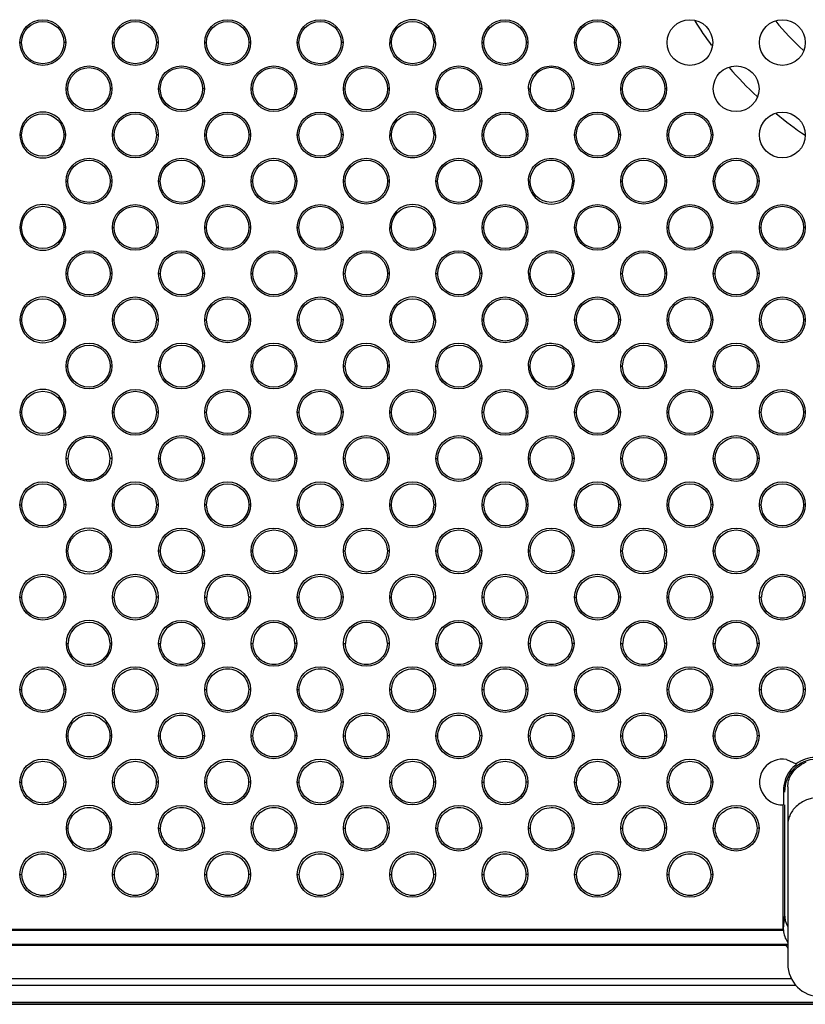
# Model space of a CAD drawing. Units: millimetres. Extents: x 47 to 717, y 205 to 506.
# Drawn here: x 628 to 652, y 257 to 287 of the extents above; entities that cross this region are included whole.
import ezdxf

# ---------------------------------------------------------------- set-up
doc = ezdxf.new("R2010")
doc.units = ezdxf.units.MM
doc.header["$LTSCALE"] = 46.255
for name, color, linetype in [('IT83-BACK-MAINBODY_SOLIDLINE', 7, 'CONTINUOUS'), ('IT83-FRONT-MB-NOCAMER_SOLIDLINE', 7, 'CONTINUOUS'), ('SPEAKER-28X40X7_SOLIDLINE', 7, 'CONTINUOUS'), ('SVP3360_RUB-BODY_SOLIDLINE', 7, 'CONTINUOUS')]:
    doc.layers.add(name, color=color, linetype=linetype)

msp = doc.modelspace()

# ---------------------------------------------------------------- linework, layer by layer
at = {"layer": 'IT83-BACK-MAINBODY_SOLIDLINE', "color": 7, "linetype": 'Continuous'}
for p, q in [((627.931, 286.593), (627.984, 286.593)), ((629.331, 286.593), (629.278, 286.593)), ((630.76, 286.593), (630.812, 286.593)), ((632.16, 286.593), (632.107, 286.593)), ((634.988, 286.593), (634.935, 286.593)), ((636.416, 286.593), (636.469, 286.593)), ((637.816, 286.593), (637.764, 286.593)), ((640.645, 286.593), (640.592, 286.593)), ((642.073, 286.593), (642.126, 286.593)), ((643.473, 286.593), (643.42, 286.593)), ((644.902, 286.593), (644.955, 286.593)), ((646.302, 286.593), (646.249, 286.593)), ((629.345, 285.179), (629.398, 285.179)), ((630.745, 285.179), (630.692, 285.179)), ((632.174, 285.179), (632.227, 285.179)), ((633.574, 285.179), (633.521, 285.179)), ((635.002, 285.179), (635.055, 285.179)), ((636.402, 285.179), (636.349, 285.179)), ((637.831, 285.179), (637.884, 285.179)), ((639.231, 285.179), (639.178, 285.179)), ((640.659, 285.179), (640.712, 285.179)), ((642.059, 285.179), (642.006, 285.179)), ((643.487, 285.179), (643.54, 285.179)), ((644.887, 285.179), (644.835, 285.179)), ((646.316, 285.179), (646.369, 285.179)), ((647.716, 285.179), (647.663, 285.179)), ((627.931, 283.765), (627.984, 283.765)), ((629.331, 283.765), (629.278, 283.765)), ((630.76, 283.765), (630.813, 283.765)), ((632.16, 283.765), (632.107, 283.765)), ((633.588, 283.765), (633.641, 283.765)), ((634.988, 283.765), (634.935, 283.765)), ((636.416, 283.765), (636.469, 283.765)), ((637.816, 283.765), (637.763, 283.765)), ((639.245, 283.765), (639.298, 283.765)), ((640.645, 283.765), (640.592, 283.765)), ((642.073, 283.765), (642.126, 283.765)), ((643.473, 283.765), (643.42, 283.765)), ((644.902, 283.765), (644.955, 283.765)), ((646.302, 283.765), (646.249, 283.765)), ((647.73, 283.765), (647.783, 283.765)), ((649.13, 283.765), (649.077, 283.765)), ((629.345, 282.351), (629.399, 282.351)), ((630.745, 282.351), (630.692, 282.351)), ((632.174, 282.351), (632.227, 282.351)), ((633.574, 282.351), (633.521, 282.351)), ((635.002, 282.351), (635.055, 282.351)), ((636.402, 282.351), (636.349, 282.351)), ((637.831, 282.351), (637.884, 282.351)), ((639.231, 282.351), (639.177, 282.351)), ((640.659, 282.351), (640.712, 282.351)), ((642.059, 282.351), (642.006, 282.351)), ((643.487, 282.351), (643.541, 282.351)), ((644.887, 282.351), (644.834, 282.35)), ((646.316, 282.351), (646.369, 282.351)), ((647.716, 282.351), (647.663, 282.351)), ((649.144, 282.351), (649.198, 282.351)), ((650.544, 282.351), (650.491, 282.351)), ((627.931, 280.936), (627.984, 280.936)), ((629.331, 280.936), (629.278, 280.936)), ((630.76, 280.936), (630.813, 280.936)), ((632.16, 280.936), (632.106, 280.936)), ((633.588, 280.936), (633.641, 280.936)), ((634.988, 280.936), (634.935, 280.936)), ((636.416, 280.936), (636.47, 280.936)), ((637.816, 280.936), (637.763, 280.936)), ((639.245, 280.936), (639.298, 280.937)), ((640.645, 280.936), (640.591, 280.936)), ((642.073, 280.936), (642.127, 280.936)), ((643.473, 280.936), (643.42, 280.936)), ((644.902, 280.936), (644.955, 280.936)), ((646.302, 280.936), (646.248, 280.936)), ((647.73, 280.936), (647.783, 280.936)), ((649.13, 280.936), (649.077, 280.936)), ((650.559, 280.936), (650.612, 280.936)), ((629.345, 279.522), (629.399, 279.522)), ((630.745, 279.522), (630.692, 279.522)), ((632.174, 279.522), (632.227, 279.522)), ((633.574, 279.522), (633.52, 279.522)), ((635.002, 279.522), (635.056, 279.522)), ((636.402, 279.522), (636.349, 279.522)), ((637.831, 279.522), (637.884, 279.522)), ((639.231, 279.522), (639.177, 279.522)), ((640.659, 279.522), (640.713, 279.522)), ((642.059, 279.522), (642.005, 279.522)), ((643.487, 279.522), (643.541, 279.522)), ((644.887, 279.522), (644.834, 279.522)), ((646.316, 279.522), (646.369, 279.522)), ((647.716, 279.522), (647.662, 279.522)), ((649.144, 279.522), (649.198, 279.522)), ((650.544, 279.522), (650.491, 279.522)), ((627.931, 278.108), (627.985, 278.108)), ((629.331, 278.108), (629.277, 278.108)), ((630.76, 278.108), (630.813, 278.108)), ((632.16, 278.108), (632.106, 278.108)), ((633.588, 278.108), (633.642, 278.108)), ((634.988, 278.108), (634.934, 278.108)), ((636.416, 278.108), (636.47, 278.108)), ((637.816, 278.108), (637.763, 278.108)), ((639.245, 278.108), (639.299, 278.108)), ((640.645, 278.108), (640.591, 278.108)), ((642.073, 278.108), (642.127, 278.108)), ((643.473, 278.108), (643.419, 278.108)), ((644.902, 278.108), (644.956, 278.108)), ((646.302, 278.108), (646.248, 278.108)), ((647.73, 278.108), (647.784, 278.108)), ((649.13, 278.108), (649.076, 278.108)), ((650.559, 278.108), (650.612, 278.108)), ((651.959, 278.108), (651.905, 278.108)), ((629.345, 276.694), (629.4, 276.694)), ((630.745, 276.694), (630.691, 276.694)), ((632.174, 276.694), (632.228, 276.694)), ((633.574, 276.694), (633.52, 276.694)), ((635.002, 276.694), (635.056, 276.694)), ((636.402, 276.694), (636.348, 276.694)), ((637.831, 276.694), (637.885, 276.694)), ((639.231, 276.694), (639.176, 276.694)), ((640.659, 276.694), (640.713, 276.694)), ((642.059, 276.694), (642.005, 276.694)), ((643.487, 276.694), (643.542, 276.694)), ((644.887, 276.694), (644.833, 276.694)), ((646.316, 276.694), (646.37, 276.694)), ((647.716, 276.694), (647.662, 276.694)), ((649.144, 276.694), (649.198, 276.694)), ((650.544, 276.694), (650.49, 276.694)), ((627.931, 275.279), (627.986, 275.279)), ((629.331, 275.279), (629.277, 275.279)), ((630.76, 275.279), (630.814, 275.279)), ((632.16, 275.279), (632.105, 275.279)), ((633.588, 275.279), (633.643, 275.279)), ((634.988, 275.279), (634.933, 275.279)), ((636.416, 275.279), (636.471, 275.279)), ((637.816, 275.279), (637.762, 275.279)), ((639.245, 275.279), (639.299, 275.28)), ((640.645, 275.279), (640.59, 275.279)), ((642.073, 275.279), (642.128, 275.279)), ((643.473, 275.279), (643.419, 275.279)), ((644.902, 275.279), (644.956, 275.279)), ((646.302, 275.279), (646.247, 275.279)), ((647.73, 275.279), (647.785, 275.279)), ((649.13, 275.279), (649.076, 275.279)), ((650.559, 275.279), (650.613, 275.279)), ((651.959, 275.279), (651.904, 275.279)), ((629.345, 273.865), (629.4, 273.865)), ((630.745, 273.865), (630.69, 273.865)), ((632.174, 273.865), (632.229, 273.865)), ((633.574, 273.865), (633.519, 273.865)), ((635.002, 273.865), (635.057, 273.865)), ((636.402, 273.865), (636.347, 273.865)), ((637.831, 273.865), (637.886, 273.865)), ((639.231, 273.865), (639.176, 273.865)), ((640.659, 273.865), (640.714, 273.865)), ((642.059, 273.865), (642.004, 273.865)), ((643.487, 273.865), (643.542, 273.865)), ((644.887, 273.865), (644.833, 273.865)), ((646.316, 273.865), (646.371, 273.865)), ((647.716, 273.865), (647.661, 273.865)), ((649.144, 273.865), (649.199, 273.865)), ((650.544, 273.865), (650.489, 273.865)), ((627.931, 272.451), (627.987, 272.451)), ((629.331, 272.451), (629.276, 272.451)), ((630.76, 272.451), (630.815, 272.451)), ((632.16, 272.451), (632.104, 272.451)), ((634.988, 272.451), (634.933, 272.451)), ((636.416, 272.451), (636.472, 272.451)), ((637.816, 272.451), (637.761, 272.451)), ((639.245, 272.451), (639.3, 272.451)), ((640.645, 272.451), (640.589, 272.451)), ((642.073, 272.451), (642.129, 272.451)), ((643.473, 272.451), (643.418, 272.451)), ((644.902, 272.451), (644.957, 272.451)), ((646.302, 272.451), (646.246, 272.451)), ((647.73, 272.451), (647.786, 272.451)), ((649.13, 272.451), (649.075, 272.451)), ((650.559, 272.451), (650.614, 272.451)), ((651.959, 272.451), (651.903, 272.451)), ((629.345, 271.037), (629.401, 271.037)), ((630.745, 271.037), (630.689, 271.037)), ((632.174, 271.037), (632.23, 271.037)), ((633.574, 271.037), (633.518, 271.037)), ((635.002, 271.037), (635.058, 271.037)), ((636.402, 271.037), (636.346, 271.037)), ((637.831, 271.037), (637.887, 271.037)), ((639.231, 271.037), (639.175, 271.037)), ((640.659, 271.037), (640.715, 271.037)), ((642.059, 271.037), (642.003, 271.037)), ((643.487, 271.037), (643.543, 271.037)), ((644.887, 271.037), (644.831, 271.037)), ((646.316, 271.037), (646.372, 271.037)), ((647.716, 271.037), (647.66, 271.037)), ((649.144, 271.037), (649.2, 271.037)), ((650.544, 271.037), (650.488, 271.037)), ((627.931, 269.623), (627.988, 269.623)), ((629.331, 269.623), (629.274, 269.623)), ((630.76, 269.623), (630.816, 269.623)), ((632.16, 269.623), (632.103, 269.623)), ((633.588, 269.623), (633.645, 269.623)), ((634.988, 269.623), (634.931, 269.623)), ((636.416, 269.623), (636.473, 269.623)), ((637.816, 269.623), (637.76, 269.623)), ((640.645, 269.623), (640.588, 269.623)), ((642.073, 269.623), (642.13, 269.623)), ((643.473, 269.623), (643.417, 269.623)), ((644.902, 269.623), (644.958, 269.623)), ((646.302, 269.623), (646.245, 269.623)), ((647.73, 269.623), (647.787, 269.623)), ((649.13, 269.623), (649.073, 269.623)), ((650.559, 269.623), (650.615, 269.623)), ((651.959, 269.623), (651.902, 269.623)), ((629.345, 268.208), (629.403, 268.208)), ((630.745, 268.208), (630.688, 268.208)), ((632.174, 268.208), (632.231, 268.208)), ((633.574, 268.208), (633.516, 268.208)), ((635.002, 268.208), (635.06, 268.208)), ((636.402, 268.208), (636.345, 268.208)), ((637.831, 268.208), (637.888, 268.208)), ((639.231, 268.208), (639.173, 268.208)), ((640.659, 268.208), (640.716, 268.208)), ((642.059, 268.208), (642.002, 268.208)), ((643.487, 268.208), (643.545, 268.208)), ((644.887, 268.208), (644.83, 268.208)), ((646.316, 268.208), (646.373, 268.208)), ((647.716, 268.208), (647.659, 268.208)), ((649.144, 268.208), (649.202, 268.208)), ((650.544, 268.208), (650.487, 268.208)), ((627.931, 266.794), (627.989, 266.794)), ((629.331, 266.794), (629.273, 266.794)), ((630.76, 266.794), (630.818, 266.794)), ((632.16, 266.794), (632.101, 266.794)), ((633.588, 266.794), (633.646, 266.794)), ((634.988, 266.794), (634.93, 266.794)), ((636.416, 266.794), (636.475, 266.794)), ((637.816, 266.794), (637.758, 266.794)), ((639.245, 266.794), (639.303, 266.794)), ((640.645, 266.794), (640.587, 266.794)), ((642.073, 266.794), (642.131, 266.794)), ((643.473, 266.794), (643.415, 266.794)), ((644.902, 266.794), (644.96, 266.794)), ((646.302, 266.794), (646.244, 266.794)), ((647.73, 266.794), (647.788, 266.794)), ((649.13, 266.794), (649.072, 266.794)), ((650.559, 266.794), (650.617, 266.794)), ((651.959, 266.794), (651.9, 266.794)), ((629.345, 265.38), (629.404, 265.38)), ((630.745, 265.38), (630.686, 265.38)), ((632.174, 265.38), (632.233, 265.38)), ((633.574, 265.38), (633.515, 265.38)), ((635.002, 265.38), (635.061, 265.38)), ((636.402, 265.38), (636.343, 265.38)), ((637.831, 265.38), (637.89, 265.38)), ((639.231, 265.38), (639.172, 265.38)), ((640.659, 265.38), (640.718, 265.38)), ((642.059, 265.38), (642, 265.38)), ((643.487, 265.38), (643.546, 265.38)), ((644.887, 265.38), (644.828, 265.38)), ((646.316, 265.38), (646.375, 265.38)), ((647.716, 265.38), (647.657, 265.38)), ((649.144, 265.38), (649.203, 265.38)), ((650.544, 265.38), (650.485, 265.38)), ((651.387, 264.654), (651.68, 264.525)), ((627.931, 263.966), (627.991, 263.966)), ((629.331, 263.966), (629.271, 263.966)), ((630.76, 263.966), (630.82, 263.966)), ((632.16, 263.966), (632.1, 263.966)), ((633.588, 263.966), (633.648, 263.966)), ((634.988, 263.966), (634.928, 263.966)), ((636.416, 263.966), (636.476, 263.966)), ((637.816, 263.966), (637.756, 263.966)), ((639.245, 263.966), (639.305, 263.966)), ((640.645, 263.966), (640.585, 263.966)), ((642.073, 263.966), (642.133, 263.966)), ((643.473, 263.966), (643.413, 263.966)), ((644.902, 263.966), (644.962, 263.966)), ((646.302, 263.966), (646.242, 263.966)), ((647.73, 263.966), (647.79, 263.966)), ((649.13, 263.966), (649.07, 263.966)), ((651.291, 263.701), (651.29, 263.266)), ((651.325, 263.266), (651.325, 259.914)), ((629.345, 262.552), (629.406, 262.552)), ((630.745, 262.552), (630.684, 262.552)), ((632.174, 262.552), (632.235, 262.552)), ((633.574, 262.552), (633.513, 262.552)), ((635.002, 262.552), (635.063, 262.552)), ((636.402, 262.552), (636.341, 262.552)), ((637.831, 262.552), (637.892, 262.552)), ((639.231, 262.552), (639.17, 262.552)), ((640.659, 262.552), (640.72, 262.552)), ((642.059, 262.552), (641.998, 262.552)), ((643.487, 262.552), (643.549, 262.552)), ((646.316, 262.552), (646.377, 262.552)), ((647.716, 262.552), (647.655, 262.552)), ((649.144, 262.552), (649.205, 262.552)), ((650.544, 262.552), (650.483, 262.552)), ((627.931, 261.137), (627.993, 261.137)), ((629.331, 261.137), (629.269, 261.137)), ((630.76, 261.137), (630.822, 261.137)), ((632.16, 261.137), (632.097, 261.137)), ((633.588, 261.137), (633.65, 261.137)), ((634.988, 261.137), (634.926, 261.137)), ((636.416, 261.137), (636.479, 261.137)), ((637.816, 261.137), (637.754, 261.137)), ((639.245, 261.137), (639.307, 261.137)), ((640.645, 261.137), (640.583, 261.137)), ((642.073, 261.137), (642.136, 261.137)), ((643.473, 261.137), (643.411, 261.137)), ((644.902, 261.137), (644.964, 261.137)), ((646.302, 261.137), (646.239, 261.137)), ((647.73, 261.137), (647.792, 261.137)), ((649.13, 261.137), (649.068, 261.137)), ((651.325, 259.914), (651.288, 259.471)), ((601.253, 259.43), (651.29, 259.43)), ((601.461, 259.463), (651.275, 259.463)), ((651.275, 259.463), (651.289, 259.43)), ((651.288, 259.471), (651.289, 259.43)), ((651.425, 258.993), (601.243, 258.993)), ((651.37, 258.963), (601.45, 258.963)), ((651.539, 257.941), (601.424, 257.941)), ((651.68, 257.739), (601.218, 257.739))]:
    msp.add_line(p, q, dxfattribs=at)
for centre, radius in [((628.631, 286.593), 0.7), ((628.631, 286.593), 0.647), ((631.46, 286.593), 0.7), ((631.46, 286.593), 0.647), ((634.288, 286.593), 0.7), ((634.288, 286.593), 0.647), ((637.116, 286.593), 0.7), ((637.116, 286.593), 0.647), ((639.945, 286.593), 0.647), ((642.773, 286.593), 0.7), ((642.773, 286.593), 0.647), ((645.602, 286.593), 0.7), ((645.602, 286.593), 0.647), ((648.43, 286.593), 0.7), ((651.259, 286.593), 0.7), ((630.045, 285.179), 0.7), ((630.045, 285.179), 0.647), ((632.874, 285.179), 0.7), ((632.874, 285.179), 0.647), ((635.702, 285.179), 0.7), ((635.702, 285.179), 0.647), ((638.531, 285.179), 0.7), ((638.531, 285.179), 0.647), ((641.359, 285.179), 0.7), ((641.359, 285.179), 0.647), ((647.016, 285.179), 0.7), ((647.016, 285.179), 0.647), ((649.844, 285.179), 0.7), ((631.46, 283.765), 0.7), ((634.288, 283.765), 0.7), ((637.116, 283.765), 0.7), ((642.773, 283.765), 0.7), ((645.602, 283.765), 0.7), ((648.43, 283.765), 0.7), ((651.259, 283.765), 0.7), ((628.631, 283.764), 0.647), ((631.46, 283.764), 0.647), ((634.288, 283.764), 0.647), ((637.116, 283.764), 0.647), ((639.945, 283.764), 0.647), ((642.773, 283.764), 0.647), ((645.602, 283.764), 0.647), ((648.43, 283.764), 0.647), ((630.045, 282.351), 0.7), ((630.045, 282.35), 0.647), ((632.874, 282.351), 0.7), ((632.874, 282.35), 0.647), ((635.702, 282.351), 0.7), ((635.702, 282.35), 0.647), ((638.531, 282.351), 0.7), ((638.531, 282.35), 0.647), ((641.359, 282.351), 0.7), ((641.359, 282.35), 0.647), ((644.187, 282.35), 0.647), ((647.016, 282.351), 0.7), ((647.016, 282.35), 0.647), ((649.844, 282.351), 0.7), ((649.844, 282.35), 0.647), ((628.631, 280.935), 0.647), ((631.46, 280.936), 0.7), ((631.46, 280.935), 0.647), ((634.288, 280.936), 0.7), ((634.288, 280.935), 0.647), ((637.116, 280.936), 0.7), ((637.116, 280.935), 0.647), ((639.945, 280.935), 0.647), ((642.773, 280.936), 0.7), ((642.773, 280.935), 0.647), ((645.602, 280.936), 0.7), ((645.602, 280.935), 0.647), ((648.43, 280.936), 0.7), ((648.43, 280.935), 0.647), ((651.259, 280.936), 0.7), ((651.259, 280.935), 0.647), ((630.045, 279.522), 0.7), ((632.874, 279.522), 0.7), ((635.702, 279.522), 0.7), ((638.531, 279.522), 0.7), ((641.359, 279.522), 0.7), ((647.016, 279.522), 0.7), ((649.844, 279.522), 0.7), ((630.045, 279.521), 0.646), ((632.874, 279.521), 0.646), ((635.702, 279.521), 0.646), ((638.531, 279.521), 0.646), ((641.359, 279.521), 0.646), ((644.187, 279.521), 0.646), ((647.016, 279.521), 0.646), ((649.844, 279.521), 0.646), ((628.631, 278.106), 0.646), ((631.46, 278.108), 0.7), ((631.46, 278.106), 0.646), ((634.288, 278.108), 0.7), ((634.288, 278.106), 0.646), ((637.116, 278.108), 0.7), ((637.116, 278.106), 0.646), ((639.945, 278.106), 0.646), ((642.773, 278.108), 0.7), ((642.773, 278.106), 0.646), ((645.602, 278.108), 0.7), ((645.602, 278.106), 0.646), ((648.43, 278.108), 0.7), ((648.43, 278.106), 0.646), ((651.259, 278.108), 0.7), ((651.259, 278.106), 0.646), ((630.045, 276.694), 0.7), ((630.045, 276.692), 0.646), ((632.874, 276.694), 0.7), ((632.874, 276.692), 0.646), ((635.702, 276.694), 0.7), ((635.702, 276.692), 0.646), ((638.531, 276.694), 0.7), ((638.531, 276.692), 0.646), ((641.359, 276.694), 0.7), ((641.359, 276.692), 0.646), ((644.187, 276.692), 0.646), ((647.016, 276.694), 0.7), ((647.016, 276.692), 0.646), ((649.844, 276.694), 0.7), ((649.844, 276.692), 0.646), ((628.631, 275.277), 0.645), ((631.46, 275.279), 0.7), ((631.46, 275.277), 0.645), ((634.288, 275.279), 0.7), ((634.288, 275.277), 0.645), ((637.116, 275.279), 0.7), ((637.116, 275.277), 0.645), ((639.945, 275.279), 0.7), ((639.945, 275.277), 0.645), ((642.773, 275.279), 0.7), ((642.773, 275.277), 0.645), ((645.602, 275.279), 0.7), ((645.602, 275.277), 0.645), ((648.43, 275.279), 0.7), ((648.43, 275.277), 0.645), ((651.259, 275.279), 0.7), ((651.259, 275.277), 0.645), ((630.045, 273.865), 0.7), ((632.874, 273.865), 0.7), ((632.874, 273.863), 0.645), ((635.702, 273.865), 0.7), ((635.702, 273.863), 0.645), ((638.531, 273.865), 0.7), ((638.531, 273.863), 0.645), ((641.359, 273.865), 0.7), ((641.359, 273.863), 0.645), ((644.187, 273.865), 0.7), ((644.187, 273.863), 0.645), ((647.016, 273.865), 0.7), ((647.016, 273.863), 0.645), ((649.844, 273.865), 0.7), ((649.844, 273.863), 0.645), ((628.631, 272.451), 0.7), ((628.631, 272.448), 0.645), ((631.46, 272.451), 0.7), ((631.46, 272.448), 0.645), ((634.288, 272.451), 0.7), ((634.288, 272.448), 0.645), ((637.116, 272.451), 0.7), ((637.116, 272.448), 0.645), ((639.945, 272.451), 0.7), ((639.945, 272.448), 0.645), ((642.773, 272.451), 0.7), ((642.773, 272.448), 0.645), ((645.602, 272.451), 0.7), ((645.602, 272.448), 0.645), ((648.43, 272.451), 0.7), ((648.43, 272.448), 0.645), ((651.259, 272.451), 0.7), ((651.259, 272.448), 0.645), ((630.045, 271.034), 0.644), ((632.874, 271.037), 0.7), ((632.874, 271.034), 0.644), ((635.702, 271.037), 0.7), ((635.702, 271.034), 0.644), ((638.531, 271.037), 0.7), ((638.531, 271.034), 0.644), ((641.359, 271.037), 0.7), ((641.359, 271.034), 0.644), ((644.187, 271.037), 0.7), ((644.187, 271.034), 0.644), ((647.016, 271.037), 0.7), ((647.016, 271.034), 0.644), ((649.844, 271.037), 0.7), ((649.844, 271.034), 0.644), ((628.631, 269.623), 0.7), ((631.46, 269.623), 0.7), ((634.288, 269.623), 0.7), ((637.116, 269.623), 0.7), ((639.945, 269.623), 0.7), ((642.773, 269.623), 0.7), ((645.602, 269.623), 0.7), ((648.43, 269.623), 0.7), ((651.259, 269.623), 0.7), ((628.631, 269.619), 0.643), ((631.46, 269.619), 0.643), ((637.116, 269.619), 0.643), ((639.945, 269.619), 0.643), ((642.773, 269.619), 0.643), ((645.602, 269.619), 0.643), ((648.43, 269.619), 0.643), ((632.874, 268.208), 0.7), ((635.702, 268.208), 0.7), ((638.531, 268.208), 0.7), ((641.359, 268.208), 0.7), ((644.187, 268.208), 0.7), ((647.016, 268.208), 0.7), ((649.844, 268.208), 0.7), ((628.631, 266.794), 0.7), ((631.46, 266.794), 0.7), ((634.288, 266.794), 0.7), ((637.116, 266.794), 0.7), ((639.945, 266.794), 0.7), ((642.773, 266.794), 0.7), ((645.602, 266.794), 0.7), ((648.43, 266.794), 0.7), ((651.259, 266.794), 0.7), ((632.874, 265.38), 0.7), ((635.702, 265.38), 0.7), ((638.531, 265.38), 0.7), ((641.359, 265.38), 0.7), ((644.187, 265.38), 0.7), ((647.016, 265.38), 0.7), ((649.844, 265.38), 0.7), ((628.631, 263.966), 0.7), ((631.46, 263.966), 0.7), ((634.288, 263.966), 0.7), ((637.116, 263.966), 0.7), ((639.945, 263.966), 0.7), ((642.773, 263.966), 0.7), ((645.602, 263.966), 0.7), ((648.43, 263.966), 0.7), ((632.874, 262.552), 0.7), ((635.702, 262.552), 0.7), ((638.531, 262.552), 0.7), ((641.359, 262.552), 0.7), ((644.187, 262.552), 0.7), ((647.016, 262.552), 0.7), ((649.844, 262.552), 0.7), ((628.631, 261.137), 0.7), ((631.46, 261.137), 0.7), ((634.288, 261.137), 0.7), ((637.116, 261.137), 0.7), ((639.945, 261.137), 0.7), ((642.773, 261.137), 0.7), ((645.602, 261.137), 0.7), ((648.43, 261.137), 0.7)]:
    msp.add_circle(centre, radius, dxfattribs=at)
for centre, radius, start, end in [((639.945, 286.593), 0.7, 359.9988, 180.0012), ((644.187, 285.179), 0.647, 0.0296, 179.9704), ((644.187, 285.179), 0.7, 180, 0), ((644.187, 285.179), 0.647, 179.9595, 0.0405), ((628.631, 283.765), 0.7, 359.9984, 180.0016), ((639.945, 283.765), 0.7, 359.9988, 180.0012), ((628.631, 283.765), 0.7, 179.9985, 0.0015), ((644.187, 282.351), 0.7, 179.9991, 0.0009), ((628.631, 280.936), 0.7, 359.9987, 180.0013), ((639.945, 280.936), 0.7, 359.9989, 180.0011), ((628.631, 280.936), 0.7, 179.9987, 0.0013), ((644.187, 279.522), 0.7, 180, 0), ((628.631, 278.108), 0.7, 359.999, 180.001), ((639.945, 278.108), 0.7, 359.999, 180.001), ((628.631, 278.108), 0.7, 179.999, 0.001), ((644.187, 276.694), 0.7, 179.9985, 0.0015), ((628.631, 275.279), 0.7, 359.9995, 180.0005), ((628.631, 275.279), 0.7, 179.9995, 0.0005), ((630.045, 273.863), 0.645, 0.2267, 179.7733), ((630.045, 273.863), 0.645, 179.7803, 0.2197), ((630.045, 271.037), 0.7, 0, 180), ((630.045, 271.037), 0.7, 180.0006, 359.9994), ((634.288, 269.619), 0.643, 0.3243, 179.6757), ((651.259, 269.619), 0.643, 0.3244, 179.6756), ((630.045, 268.208), 0.7, 0.0016, 179.9984), ((630.045, 268.204), 0.643, 0.3617, 179.6383), ((632.874, 268.204), 0.643, 0.3616, 179.6384), ((635.702, 268.204), 0.643, 0.3617, 179.6383), ((638.531, 268.204), 0.643, 0.3618, 179.6382), ((641.359, 268.204), 0.643, 0.3617, 179.6383), ((644.187, 268.204), 0.643, 0.3617, 179.6383), ((647.016, 268.204), 0.643, 0.3617, 179.6382), ((649.844, 268.204), 0.643, 0.3617, 179.6383), ((630.045, 268.208), 0.7, 180.0017, 359.9983), ((630.045, 265.38), 0.7, 0.0028, 179.9972), ((630.045, 265.38), 0.7, 180.0008, 359.9992), ((651.259, 263.966), 0.7, 79.4334, 271.5047), ((651.259, 263.966), 0.7, 52.1303, 52.9617), ((630.045, 262.552), 0.7, 0.0005, 179.9995), ((1477.597, 260.958), 826.323, 179.839987, 180.103664), ((630.045, 262.552), 0.7, 180.0006, 359.9994), ((652.043, 259.347), 0.775, 209.6733, 215.6806)]:
    msp.add_arc(centre, radius, start, end, dxfattribs=at)
for centre, major_axis, ratio, start_param, end_param in [((652.326, 263.634), (-0.368, 0.966), 0.963586, -0.352298, 1.193789), ((652.326, 259.914), (1.001, 0), 0.847241, -3.141593, -2.706616)]:
    msp.add_ellipse(centre, major_axis=major_axis, ratio=ratio, start_param=start_param, end_param=end_param, dxfattribs=at)
for points in [[(633.588, 286.593), (633.606, 286.593), (633.623, 286.597), (633.641, 286.597)], [(639.245, 286.593), (639.262, 286.593), (639.28, 286.594), (639.298, 286.594)], [(651.959, 280.936), (651.941, 280.936), (651.923, 280.937), (651.905, 280.937)], [(633.588, 272.451), (633.606, 272.446), (633.625, 272.464), (633.644, 272.466)], [(639.245, 269.623), (639.264, 269.621), (639.283, 269.626), (639.302, 269.626)], [(652.258, 264.715), (652.055, 264.715), (651.843, 264.645), (651.68, 264.525)], [(651.485, 264.3), (651.423, 264.215), (651.374, 264.119), (651.342, 264.019)], [(651.696, 264.512), (651.616, 264.453), (651.544, 264.381), (651.485, 264.3)], [(651.342, 264.019), (651.308, 263.917), (651.291, 263.808), (651.291, 263.701)], [(651.29, 259.43), (651.298, 259.3), (651.347, 259.169), (651.421, 259.062)], [(651.37, 258.963), (651.388, 258.97), (651.406, 258.975), (651.425, 258.98)]]:
    msp.add_open_spline(points, degree=3, dxfattribs=at)
for points, knots in [([(640.645, 286.593), (640.645, 286.414), (640.492, 286.041), (639.942, 285.819), (639.396, 286.044), (639.245, 286.415), (639.245, 286.593)], [0, 0, 0, 0, 0.25087, 0.501392, 0.750324, 1, 1, 1, 1]), ([(643.487, 285.179), (643.487, 285.358), (643.64, 285.732), (644.191, 285.953), (644.738, 285.727), (644.887, 285.357), (644.887, 285.179)], [0, 0, 0, 0, 0.251205, 0.501993, 0.751102, 1, 1, 1, 1]), ([(640.645, 283.765), (640.645, 283.585), (640.492, 283.212), (639.943, 282.991), (639.396, 283.215), (639.245, 283.586), (639.245, 283.765)], [0, 0, 0, 0, 0.250981, 0.501312, 0.750074, 1, 1, 1, 1]), ([(643.487, 282.351), (643.487, 282.53), (643.641, 282.904), (644.191, 283.125), (644.737, 282.899), (644.887, 282.529), (644.887, 282.351)], [0, 0, 0, 0, 0.251394, 0.50198, 0.750894, 1, 1, 1, 1]), ([(640.645, 280.936), (640.645, 280.757), (640.492, 280.384), (639.943, 280.163), (639.396, 280.386), (639.245, 280.757), (639.245, 280.936)], [0, 0, 0, 0, 0.251235, 0.501182, 0.749596, 1, 1, 1, 1]), ([(643.487, 279.522), (643.487, 279.702), (643.641, 280.076), (644.191, 280.296), (644.737, 280.071), (644.887, 279.7), (644.887, 279.522)], [0, 0, 0, 0, 0.251731, 0.501926, 0.750471, 1, 1, 1, 1]), ([(640.645, 278.108), (640.645, 277.928), (640.492, 277.555), (639.943, 277.334), (639.397, 277.557), (639.245, 277.929), (639.245, 278.108)], [0, 0, 0, 0, 0.251638, 0.500993, 0.748878, 1, 1, 1, 1]), ([(643.487, 276.694), (643.487, 276.874), (643.641, 277.248), (644.191, 277.467), (644.736, 277.243), (644.887, 276.872), (644.887, 276.694)], [0, 0, 0, 0, 0.252222, 0.501824, 0.749824, 1, 1, 1, 1]), ([(634.931, 269.623), (634.932, 269.461), (634.798, 269.118), (634.288, 268.903), (633.778, 269.118), (633.644, 269.461), (633.645, 269.623)], [0, 0, 0, 0, 0.244735, 0.499994, 0.755253, 1, 1, 1, 1]), ([(651.902, 269.623), (651.903, 269.461), (651.769, 269.118), (651.259, 268.903), (650.749, 269.118), (650.614, 269.461), (650.615, 269.623)], [0, 0, 0, 0, 0.244702, 0.500019, 0.755318, 1, 1, 1, 1]), ([(630.688, 268.208), (630.689, 268.048), (630.556, 267.705), (630.045, 267.489), (629.535, 267.705), (629.402, 268.048), (629.403, 268.208)], [0, 0, 0, 0, 0.243825, 0.500054, 0.756281, 1, 1, 1, 1]), ([(633.516, 268.208), (633.517, 268.048), (633.384, 267.705), (632.874, 267.489), (632.363, 267.705), (632.23, 268.048), (632.231, 268.208)], [0, 0, 0, 0, 0.243812, 0.500039, 0.75627, 1, 1, 1, 1]), ([(636.345, 268.208), (636.346, 268.048), (636.212, 267.705), (635.702, 267.489), (635.192, 267.705), (635.059, 268.048), (635.06, 268.208)], [0, 0, 0, 0, 0.243825, 0.500054, 0.756281, 1, 1, 1, 1]), ([(639.173, 268.208), (639.174, 268.048), (639.041, 267.705), (638.531, 267.489), (638.02, 267.705), (637.887, 268.048), (637.888, 268.208)], [0, 0, 0, 0, 0.243755, 0.500008, 0.756256, 1, 1, 1, 1]), ([(642.002, 268.208), (642.003, 268.048), (641.869, 267.705), (641.359, 267.489), (640.849, 267.705), (640.715, 268.048), (640.716, 268.208)], [0, 0, 0, 0, 0.243825, 0.500054, 0.756281, 1, 1, 1, 1]), ([(644.83, 268.208), (644.831, 268.048), (644.698, 267.705), (644.187, 267.489), (643.677, 267.705), (643.544, 268.048), (643.545, 268.208)], [0, 0, 0, 0, 0.243816, 0.500048, 0.756278, 1, 1, 1, 1]), ([(647.659, 268.208), (647.66, 268.048), (647.526, 267.705), (647.016, 267.489), (646.506, 267.705), (646.372, 268.048), (646.373, 268.208)], [0, 0, 0, 0, 0.243825, 0.500054, 0.756281, 1, 1, 1, 1]), ([(650.487, 268.208), (650.488, 268.048), (650.355, 267.705), (649.844, 267.489), (649.334, 267.705), (649.201, 268.048), (649.202, 268.208)], [0, 0, 0, 0, 0.243825, 0.500054, 0.756281, 1, 1, 1, 1]), ([(627.989, 266.794), (627.99, 266.953), (628.125, 267.291), (628.631, 267.504), (629.137, 267.291), (629.272, 266.953), (629.273, 266.794)], [0, 0, 0, 0, 0.242981, 0.500056, 0.757127, 1, 1, 1, 1]), ([(630.818, 266.794), (630.819, 266.953), (630.953, 267.291), (631.46, 267.504), (631.966, 267.291), (632.1, 266.953), (632.101, 266.794)], [0, 0, 0, 0, 0.242981, 0.500056, 0.757127, 1, 1, 1, 1]), ([(633.646, 266.794), (633.647, 266.953), (633.782, 267.291), (634.288, 267.504), (634.794, 267.291), (634.929, 266.953), (634.93, 266.794)], [0, 0, 0, 0, 0.242955, 0.50004, 0.757119, 1, 1, 1, 1]), ([(636.475, 266.794), (636.476, 266.953), (636.61, 267.291), (637.117, 267.504), (637.623, 267.291), (637.757, 266.953), (637.758, 266.794)], [0, 0, 0, 0, 0.242981, 0.500056, 0.757127, 1, 1, 1, 1]), ([(639.303, 266.794), (639.304, 266.953), (639.439, 267.291), (639.945, 267.504), (640.451, 267.291), (640.586, 266.953), (640.587, 266.794)], [0, 0, 0, 0, 0.242958, 0.500042, 0.757121, 1, 1, 1, 1]), ([(642.131, 266.794), (642.132, 266.953), (642.267, 267.291), (642.773, 267.504), (643.28, 267.291), (643.414, 266.953), (643.415, 266.794)], [0, 0, 0, 0, 0.242981, 0.500056, 0.757127, 1, 1, 1, 1]), ([(644.96, 266.794), (644.961, 266.953), (645.096, 267.291), (645.602, 267.504), (646.108, 267.291), (646.243, 266.953), (646.244, 266.794)], [0, 0, 0, 0, 0.242964, 0.500043, 0.757119, 1, 1, 1, 1]), ([(647.788, 266.794), (647.789, 266.953), (647.924, 267.291), (648.43, 267.504), (648.936, 267.291), (649.071, 266.953), (649.072, 266.794)], [0, 0, 0, 0, 0.242981, 0.500056, 0.757127, 1, 1, 1, 1]), ([(650.617, 266.794), (650.618, 266.953), (650.752, 267.291), (651.259, 267.504), (651.765, 267.291), (651.899, 266.953), (651.9, 266.794)], [0, 0, 0, 0, 0.242964, 0.500039, 0.757117, 1, 1, 1, 1]), ([(629.273, 266.794), (629.274, 266.635), (629.142, 266.292), (628.631, 266.075), (628.12, 266.292), (627.988, 266.635), (627.989, 266.794)], [0, 0, 0, 0, 0.242796, 0.500058, 0.757318, 1, 1, 1, 1]), ([(632.101, 266.794), (632.103, 266.635), (631.97, 266.292), (631.459, 266.075), (630.949, 266.292), (630.817, 266.635), (630.818, 266.794)], [0, 0, 0, 0, 0.242796, 0.500058, 0.757318, 1, 1, 1, 1]), ([(634.93, 266.794), (634.931, 266.635), (634.799, 266.292), (634.288, 266.075), (633.777, 266.292), (633.645, 266.635), (633.646, 266.794)], [0, 0, 0, 0, 0.242775, 0.500018, 0.757266, 1, 1, 1, 1]), ([(637.758, 266.794), (637.759, 266.635), (637.627, 266.292), (637.116, 266.075), (636.606, 266.292), (636.473, 266.635), (636.475, 266.794)], [0, 0, 0, 0, 0.242796, 0.500058, 0.757318, 1, 1, 1, 1]), ([(640.587, 266.794), (640.588, 266.635), (640.455, 266.292), (639.945, 266.075), (639.434, 266.292), (639.302, 266.635), (639.303, 266.794)], [0, 0, 0, 0, 0.242775, 0.500018, 0.757265, 1, 1, 1, 1]), ([(643.415, 266.794), (643.416, 266.635), (643.284, 266.292), (642.773, 266.075), (642.263, 266.292), (642.13, 266.635), (642.131, 266.794)], [0, 0, 0, 0, 0.242796, 0.500058, 0.757318, 1, 1, 1, 1]), ([(646.244, 266.794), (646.245, 266.635), (646.112, 266.292), (645.602, 266.075), (645.091, 266.292), (644.959, 266.635), (644.96, 266.794)], [0, 0, 0, 0, 0.242796, 0.500058, 0.757318, 1, 1, 1, 1]), ([(649.072, 266.794), (649.073, 266.635), (648.941, 266.292), (648.43, 266.075), (647.919, 266.292), (647.787, 266.635), (647.788, 266.794)], [0, 0, 0, 0, 0.242796, 0.500058, 0.757318, 1, 1, 1, 1]), ([(651.9, 266.794), (651.901, 266.635), (651.769, 266.292), (651.259, 266.075), (650.748, 266.292), (650.616, 266.635), (650.617, 266.794)], [0, 0, 0, 0, 0.242724, 0.50001, 0.75729, 1, 1, 1, 1]), ([(629.404, 265.38), (629.405, 265.537), (629.539, 265.875), (630.045, 266.089), (630.552, 265.875), (630.685, 265.537), (630.686, 265.38)], [0, 0, 0, 0, 0.241867, 0.50006, 0.75825, 1, 1, 1, 1]), ([(632.233, 265.38), (632.234, 265.537), (632.368, 265.875), (632.874, 266.089), (633.38, 265.875), (633.514, 265.537), (633.515, 265.38)], [0, 0, 0, 0, 0.24187, 0.50007, 0.758255, 1, 1, 1, 1]), ([(635.061, 265.38), (635.062, 265.537), (635.196, 265.875), (635.702, 266.089), (636.208, 265.875), (636.342, 265.537), (636.343, 265.38)], [0, 0, 0, 0, 0.241867, 0.50006, 0.75825, 1, 1, 1, 1]), ([(637.89, 265.38), (637.891, 265.537), (638.024, 265.875), (638.531, 266.089), (639.037, 265.875), (639.17, 265.537), (639.172, 265.38)], [0, 0, 0, 0, 0.241807, 0.499978, 0.758156, 1, 1, 1, 1]), ([(640.718, 265.38), (640.719, 265.537), (640.853, 265.875), (641.359, 266.089), (641.865, 265.875), (641.999, 265.537), (642, 265.38)], [0, 0, 0, 0, 0.241867, 0.50006, 0.75825, 1, 1, 1, 1]), ([(643.546, 265.38), (643.548, 265.537), (643.681, 265.875), (644.187, 266.089), (644.694, 265.875), (644.827, 265.537), (644.828, 265.38)], [0, 0, 0, 0, 0.241808, 0.499986, 0.75817, 1, 1, 1, 1]), ([(646.375, 265.38), (646.376, 265.537), (646.51, 265.875), (647.016, 266.089), (647.522, 265.875), (647.656, 265.537), (647.657, 265.38)], [0, 0, 0, 0, 0.241867, 0.50006, 0.75825, 1, 1, 1, 1]), ([(649.203, 265.38), (649.204, 265.537), (649.338, 265.875), (649.844, 266.089), (650.351, 265.875), (650.484, 265.537), (650.485, 265.38)], [0, 0, 0, 0, 0.241867, 0.50006, 0.75825, 1, 1, 1, 1]), ([(630.686, 265.38), (630.688, 265.221), (630.556, 264.879), (630.045, 264.66), (629.534, 264.879), (629.403, 265.221), (629.404, 265.38)], [0, 0, 0, 0, 0.241637, 0.500037, 0.75844, 1, 1, 1, 1]), ([(633.515, 265.38), (633.516, 265.221), (633.385, 264.879), (632.874, 264.66), (632.363, 264.879), (632.232, 265.221), (632.233, 265.38)], [0, 0, 0, 0, 0.241595, 0.500014, 0.758424, 1, 1, 1, 1]), ([(636.343, 265.38), (636.344, 265.221), (636.213, 264.879), (635.702, 264.66), (635.191, 264.879), (635.06, 265.221), (635.061, 265.38)], [0, 0, 0, 0, 0.241637, 0.500037, 0.75844, 1, 1, 1, 1]), ([(639.172, 265.38), (639.173, 265.221), (639.042, 264.879), (638.531, 264.66), (638.02, 264.879), (637.888, 265.221), (637.89, 265.38)], [0, 0, 0, 0, 0.241585, 0.500007, 0.758423, 1, 1, 1, 1]), ([(642, 265.38), (642.001, 265.221), (641.87, 264.879), (641.359, 264.66), (640.848, 264.879), (640.717, 265.221), (640.718, 265.38)], [0, 0, 0, 0, 0.241637, 0.500037, 0.75844, 1, 1, 1, 1]), ([(644.828, 265.38), (644.83, 265.221), (644.698, 264.879), (644.187, 264.66), (643.676, 264.879), (643.545, 265.221), (643.546, 265.38)], [0, 0, 0, 0, 0.241659, 0.500057, 0.758451, 1, 1, 1, 1]), ([(647.657, 265.38), (647.658, 265.221), (647.527, 264.879), (647.016, 264.66), (646.505, 264.879), (646.374, 265.221), (646.375, 265.38)], [0, 0, 0, 0, 0.241637, 0.500037, 0.75844, 1, 1, 1, 1]), ([(650.485, 265.38), (650.487, 265.221), (650.355, 264.879), (649.844, 264.66), (649.333, 264.879), (649.202, 265.221), (649.203, 265.38)], [0, 0, 0, 0, 0.241637, 0.500037, 0.75844, 1, 1, 1, 1]), ([(627.991, 263.966), (627.992, 264.122), (628.125, 264.458), (628.631, 264.674), (629.137, 264.458), (629.27, 264.122), (629.271, 263.966)], [0, 0, 0, 0, 0.240609, 0.500035, 0.759464, 1, 1, 1, 1]), ([(630.82, 263.966), (630.821, 264.122), (630.954, 264.458), (631.46, 264.674), (631.966, 264.458), (632.098, 264.122), (632.1, 263.966)], [0, 0, 0, 0, 0.240609, 0.500035, 0.759464, 1, 1, 1, 1]), ([(633.648, 263.966), (633.649, 264.122), (633.782, 264.458), (634.288, 264.674), (634.794, 264.458), (634.927, 264.122), (634.928, 263.966)], [0, 0, 0, 0, 0.240617, 0.500048, 0.759472, 1, 1, 1, 1]), ([(636.476, 263.966), (636.478, 264.122), (636.61, 264.458), (637.116, 264.674), (637.622, 264.458), (637.755, 264.122), (637.756, 263.966)], [0, 0, 0, 0, 0.240609, 0.500035, 0.759464, 1, 1, 1, 1]), ([(639.305, 263.966), (639.306, 264.122), (639.439, 264.458), (639.945, 264.674), (640.451, 264.458), (640.584, 264.122), (640.585, 263.966)], [0, 0, 0, 0, 0.240614, 0.500046, 0.759471, 1, 1, 1, 1]), ([(642.133, 263.966), (642.134, 264.122), (642.267, 264.458), (642.773, 264.674), (643.279, 264.458), (643.412, 264.122), (643.413, 263.966)], [0, 0, 0, 0, 0.240609, 0.500035, 0.759464, 1, 1, 1, 1]), ([(644.962, 263.966), (644.963, 264.122), (645.096, 264.458), (645.602, 264.674), (646.108, 264.458), (646.24, 264.122), (646.242, 263.966)], [0, 0, 0, 0, 0.240626, 0.50005, 0.75947, 1, 1, 1, 1]), ([(647.79, 263.966), (647.791, 264.122), (647.924, 264.458), (648.43, 264.674), (648.936, 264.458), (649.069, 264.122), (649.07, 263.966)], [0, 0, 0, 0, 0.240609, 0.500035, 0.759464, 1, 1, 1, 1]), ([(629.271, 263.966), (629.272, 263.808), (629.143, 263.466), (628.631, 263.246), (628.12, 263.466), (627.99, 263.808), (627.991, 263.966)], [0, 0, 0, 0, 0.240396, 0.500037, 0.759681, 1, 1, 1, 1]), ([(632.1, 263.966), (632.101, 263.808), (631.971, 263.466), (631.459, 263.246), (630.948, 263.466), (630.818, 263.808), (630.82, 263.966)], [0, 0, 0, 0, 0.240396, 0.500037, 0.759681, 1, 1, 1, 1]), ([(634.928, 263.966), (634.929, 263.808), (634.799, 263.466), (634.288, 263.246), (633.777, 263.466), (633.647, 263.808), (633.648, 263.966)], [0, 0, 0, 0, 0.240368, 0.499986, 0.759616, 1, 1, 1, 1]), ([(637.756, 263.966), (637.758, 263.808), (637.628, 263.466), (637.116, 263.246), (636.605, 263.466), (636.475, 263.808), (636.476, 263.966)], [0, 0, 0, 0, 0.240396, 0.500037, 0.759681, 1, 1, 1, 1]), ([(640.585, 263.966), (640.586, 263.808), (640.456, 263.466), (639.945, 263.246), (639.433, 263.466), (639.304, 263.808), (639.305, 263.966)], [0, 0, 0, 0, 0.240368, 0.499986, 0.759615, 1, 1, 1, 1]), ([(643.413, 263.966), (643.415, 263.808), (643.285, 263.466), (642.773, 263.246), (642.262, 263.466), (642.132, 263.808), (642.133, 263.966)], [0, 0, 0, 0, 0.240396, 0.500037, 0.759681, 1, 1, 1, 1]), ([(646.242, 263.966), (646.243, 263.808), (646.113, 263.466), (645.602, 263.246), (645.09, 263.466), (644.96, 263.808), (644.962, 263.966)], [0, 0, 0, 0, 0.240396, 0.500037, 0.759681, 1, 1, 1, 1]), ([(649.07, 263.966), (649.071, 263.808), (648.942, 263.466), (648.43, 263.246), (647.919, 263.466), (647.789, 263.808), (647.79, 263.966)], [0, 0, 0, 0, 0.240396, 0.500037, 0.759681, 1, 1, 1, 1]), ([(629.406, 262.552), (629.408, 262.707), (629.539, 263.042), (630.045, 263.259), (630.551, 263.042), (630.683, 262.707), (630.684, 262.552)], [0, 0, 0, 0, 0.239219, 0.500012, 0.760796, 1, 1, 1, 1]), ([(632.235, 262.552), (632.236, 262.707), (632.368, 263.042), (632.874, 263.259), (633.38, 263.042), (633.511, 262.707), (633.513, 262.552)], [0, 0, 0, 0, 0.239236, 0.500036, 0.760808, 1, 1, 1, 1]), ([(635.063, 262.552), (635.065, 262.707), (635.196, 263.042), (635.702, 263.259), (636.208, 263.042), (636.34, 262.707), (636.341, 262.552)], [0, 0, 0, 0, 0.239219, 0.500012, 0.760796, 1, 1, 1, 1]), ([(637.892, 262.552), (637.893, 262.707), (638.025, 263.042), (638.531, 263.259), (639.037, 263.042), (639.168, 262.707), (639.17, 262.552)], [0, 0, 0, 0, 0.239197, 0.499972, 0.76074, 1, 1, 1, 1]), ([(640.72, 262.552), (640.721, 262.707), (640.853, 263.042), (641.359, 263.259), (641.865, 263.042), (641.997, 262.707), (641.998, 262.552)], [0, 0, 0, 0, 0.239219, 0.500012, 0.760796, 1, 1, 1, 1]), ([(643.549, 262.552), (643.55, 262.706), (643.681, 263.04), (644.184, 263.258), (644.69, 263.045), (644.824, 262.712), (644.826, 262.557)], [0, 0, 0, 0, 0.239115, 0.499759, 0.760631, 1, 1, 1, 1]), ([(646.377, 262.552), (646.378, 262.707), (646.51, 263.042), (647.016, 263.259), (647.522, 263.042), (647.653, 262.707), (647.655, 262.552)], [0, 0, 0, 0, 0.239219, 0.500012, 0.760796, 1, 1, 1, 1]), ([(649.205, 262.552), (649.207, 262.707), (649.338, 263.042), (649.844, 263.259), (650.35, 263.042), (650.482, 262.707), (650.483, 262.552)], [0, 0, 0, 0, 0.239219, 0.500012, 0.760796, 1, 1, 1, 1]), ([(630.684, 262.552), (630.686, 262.395), (630.557, 262.054), (630.045, 261.831), (629.533, 262.054), (629.405, 262.395), (629.406, 262.552)], [0, 0, 0, 0, 0.238978, 0.50001, 0.761034, 1, 1, 1, 1]), ([(633.513, 262.552), (633.514, 262.395), (633.386, 262.054), (632.874, 261.831), (632.362, 262.054), (632.233, 262.395), (632.235, 262.552)], [0, 0, 0, 0, 0.238984, 0.500013, 0.761032, 1, 1, 1, 1]), ([(636.341, 262.552), (636.343, 262.395), (636.214, 262.054), (635.702, 261.831), (635.19, 262.054), (635.062, 262.395), (635.063, 262.552)], [0, 0, 0, 0, 0.238978, 0.50001, 0.761034, 1, 1, 1, 1]), ([(639.17, 262.552), (639.171, 262.395), (639.042, 262.054), (638.531, 261.831), (638.019, 262.054), (637.89, 262.395), (637.892, 262.552)], [0, 0, 0, 0, 0.238975, 0.500005, 0.76103, 1, 1, 1, 1]), ([(641.998, 262.552), (641.999, 262.395), (641.871, 262.054), (641.359, 261.831), (640.847, 262.054), (640.719, 262.395), (640.72, 262.552)], [0, 0, 0, 0, 0.238978, 0.50001, 0.761034, 1, 1, 1, 1]), ([(644.826, 262.557), (644.829, 262.4), (644.703, 262.057), (644.191, 261.831), (643.676, 262.052), (643.547, 262.395), (643.549, 262.552)], [0, 0, 0, 0, 0.23894, 0.499826, 0.760973, 1, 1, 1, 1]), ([(644.887, 262.552), (644.877, 262.552), (644.857, 262.547), (644.837, 262.557), (644.826, 262.557)], [0, 0, 0, 0, 0.488607, 1, 1, 1, 1]), ([(647.655, 262.552), (647.656, 262.395), (647.528, 262.054), (647.016, 261.831), (646.504, 262.054), (646.376, 262.395), (646.377, 262.552)], [0, 0, 0, 0, 0.238978, 0.50001, 0.761034, 1, 1, 1, 1]), ([(650.483, 262.552), (650.485, 262.395), (650.356, 262.054), (649.844, 261.831), (649.332, 262.054), (649.204, 262.395), (649.205, 262.552)], [0, 0, 0, 0, 0.238978, 0.50001, 0.761034, 1, 1, 1, 1]), ([(627.993, 261.137), (627.995, 261.291), (628.125, 261.625), (628.631, 261.843), (629.137, 261.625), (629.267, 261.291), (629.269, 261.137)], [0, 0, 0, 0, 0.237729, 0.500009, 0.76228, 1, 1, 1, 1]), ([(630.822, 261.137), (630.823, 261.291), (630.954, 261.625), (631.46, 261.843), (631.965, 261.625), (632.096, 261.291), (632.097, 261.137)], [0, 0, 0, 0, 0.237729, 0.500009, 0.76228, 1, 1, 1, 1]), ([(633.65, 261.137), (633.652, 261.291), (633.782, 261.625), (634.288, 261.843), (634.794, 261.625), (634.924, 261.291), (634.926, 261.137)], [0, 0, 0, 0, 0.237784, 0.500046, 0.762301, 1, 1, 1, 1]), ([(636.479, 261.137), (636.48, 261.291), (636.611, 261.625), (637.116, 261.843), (637.622, 261.625), (637.753, 261.291), (637.754, 261.137)], [0, 0, 0, 0, 0.237729, 0.500009, 0.76228, 1, 1, 1, 1]), ([(639.307, 261.137), (639.309, 261.291), (639.439, 261.625), (639.945, 261.843), (640.451, 261.625), (640.581, 261.291), (640.583, 261.137)], [0, 0, 0, 0, 0.237784, 0.500047, 0.762302, 1, 1, 1, 1]), ([(642.136, 261.137), (642.137, 261.291), (642.267, 261.625), (642.773, 261.843), (643.279, 261.625), (643.41, 261.291), (643.411, 261.137)], [0, 0, 0, 0, 0.237729, 0.500009, 0.76228, 1, 1, 1, 1]), ([(644.964, 261.137), (644.965, 261.291), (645.096, 261.625), (645.602, 261.843), (646.107, 261.625), (646.238, 261.291), (646.239, 261.137)], [0, 0, 0, 0, 0.23778, 0.500037, 0.762293, 1, 1, 1, 1]), ([(647.792, 261.137), (647.794, 261.291), (647.924, 261.625), (648.43, 261.843), (648.936, 261.625), (649.066, 261.291), (649.068, 261.137)], [0, 0, 0, 0, 0.237729, 0.500009, 0.76228, 1, 1, 1, 1]), ([(629.269, 261.137), (629.27, 260.982), (629.143, 260.641), (628.631, 260.417), (628.119, 260.641), (627.992, 260.982), (627.993, 261.137)], [0, 0, 0, 0, 0.237479, 0.500014, 0.762537, 1, 1, 1, 1]), ([(632.097, 261.137), (632.099, 260.982), (631.972, 260.641), (631.46, 260.417), (630.947, 260.641), (630.82, 260.982), (630.822, 261.137)], [0, 0, 0, 0, 0.237479, 0.500014, 0.762537, 1, 1, 1, 1]), ([(634.926, 261.137), (634.927, 260.982), (634.8, 260.641), (634.288, 260.417), (633.776, 260.641), (633.649, 260.982), (633.65, 261.137)], [0, 0, 0, 0, 0.237454, 0.49997, 0.762473, 1, 1, 1, 1]), ([(637.754, 261.137), (637.756, 260.982), (637.629, 260.641), (637.116, 260.417), (636.604, 260.641), (636.477, 260.982), (636.479, 261.137)], [0, 0, 0, 0, 0.237479, 0.500014, 0.762537, 1, 1, 1, 1]), ([(640.583, 261.137), (640.584, 260.982), (640.457, 260.641), (639.945, 260.417), (639.433, 260.641), (639.306, 260.982), (639.307, 261.137)], [0, 0, 0, 0, 0.237454, 0.49997, 0.762473, 1, 1, 1, 1]), ([(643.411, 261.137), (643.413, 260.982), (643.286, 260.641), (642.773, 260.417), (642.261, 260.641), (642.134, 260.982), (642.136, 261.137)], [0, 0, 0, 0, 0.237479, 0.500014, 0.762537, 1, 1, 1, 1]), ([(646.239, 261.137), (646.241, 260.982), (646.114, 260.641), (645.602, 260.417), (645.089, 260.641), (644.962, 260.982), (644.964, 261.137)], [0, 0, 0, 0, 0.23748, 0.500015, 0.762537, 1, 1, 1, 1]), ([(649.068, 261.137), (649.069, 260.982), (648.942, 260.641), (648.43, 260.417), (647.918, 260.641), (647.791, 260.982), (647.792, 261.137)], [0, 0, 0, 0, 0.237479, 0.500014, 0.762537, 1, 1, 1, 1]), ([(715.338, 258.806), (714.981, 258.424), (714.334, 257.931), (713.341, 257.504), (712.659, 257.331), (711.976, 257.235), (710.655, 257.217), (707.267, 257.216), (699.914, 257.215), (686.464, 257.216), (664.608, 257.216), (631.93, 257.216), (606.266, 257.216), (591.225, 257.216)], [0, 0, 0, 0, 0.012594, 0.019138, 0.02595, 0.029486, 0.035714, 0.057727, 0.111169, 0.212783, 0.381769, 0.637662, 1, 1, 1, 1]), ([(591.225, 257.179), (601.233, 257.179), (616.244, 257.179), (636.259, 257.179), (651.27, 257.179), (666.282, 257.179), (678.791, 257.179), (688.799, 257.179), (696.305, 257.179), (702.559, 257.178), (707.563, 257.181), (710.065, 257.175), (711.316, 257.19)], [0, 0, 0, 0, 0.25, 0.375, 0.5, 0.625, 0.75, 0.8125, 0.875, 0.9375, 0.96875, 1, 1, 1, 1])]:
    msp.add_open_spline(points, degree=3, knots=knots, dxfattribs=at)
at = {"layer": 'IT83-FRONT-MB-NOCAMER_SOLIDLINE', "color": 7, "linetype": 'Continuous'}
msp.add_line((470.725, 257.163), (711.725, 257.163), dxfattribs=at)
at = {"layer": 'SPEAKER-28X40X7_SOLIDLINE', "color": 7, "linetype": 'Continuous'}
for radius, start, end in [(12, 212.2862, 216.6243), (10, 219.9202, 226.9191), (12, 220.7586, 226.6386), (12, 230.3808, 235.641)]:
    msp.add_arc((658.725, 293.663), radius, start, end, dxfattribs=at)
at = {"layer": 'SVP3360_RUB-BODY_SOLIDLINE', "color": 7, "linetype": 'Continuous'}
msp.add_line((651.425, 263.815), (651.425, 258.399), dxfattribs=at)
msp.add_arc((652.425, 258.399), 1, 180, 270, dxfattribs=at)
for points, knots in [([(651.524, 264.183), (651.574, 264.271), (651.711, 264.432), (651.893, 264.539), (651.991, 264.579)], [0, 0, 0, 0, 0.486504, 1, 1, 1, 1]), ([(651.425, 263.815), (651.425, 263.879), (651.442, 264.007), (651.492, 264.127), (651.524, 264.183)], [0, 0, 0, 0, 0.495397, 1, 1, 1, 1]), ([(652.425, 263.497), (652.296, 263.497), (652.04, 263.456), (651.76, 263.3), (651.59, 263.126), (651.496, 262.978), (651.438, 262.817), (651.425, 262.705), (651.425, 262.649)], [0, 0, 0, 0, 0.267908, 0.525307, 0.648756, 0.768385, 0.885034, 1, 1, 1, 1])]:
    msp.add_open_spline(points, degree=3, knots=knots, dxfattribs=at)

doc.saveas('drawing.dxf')
